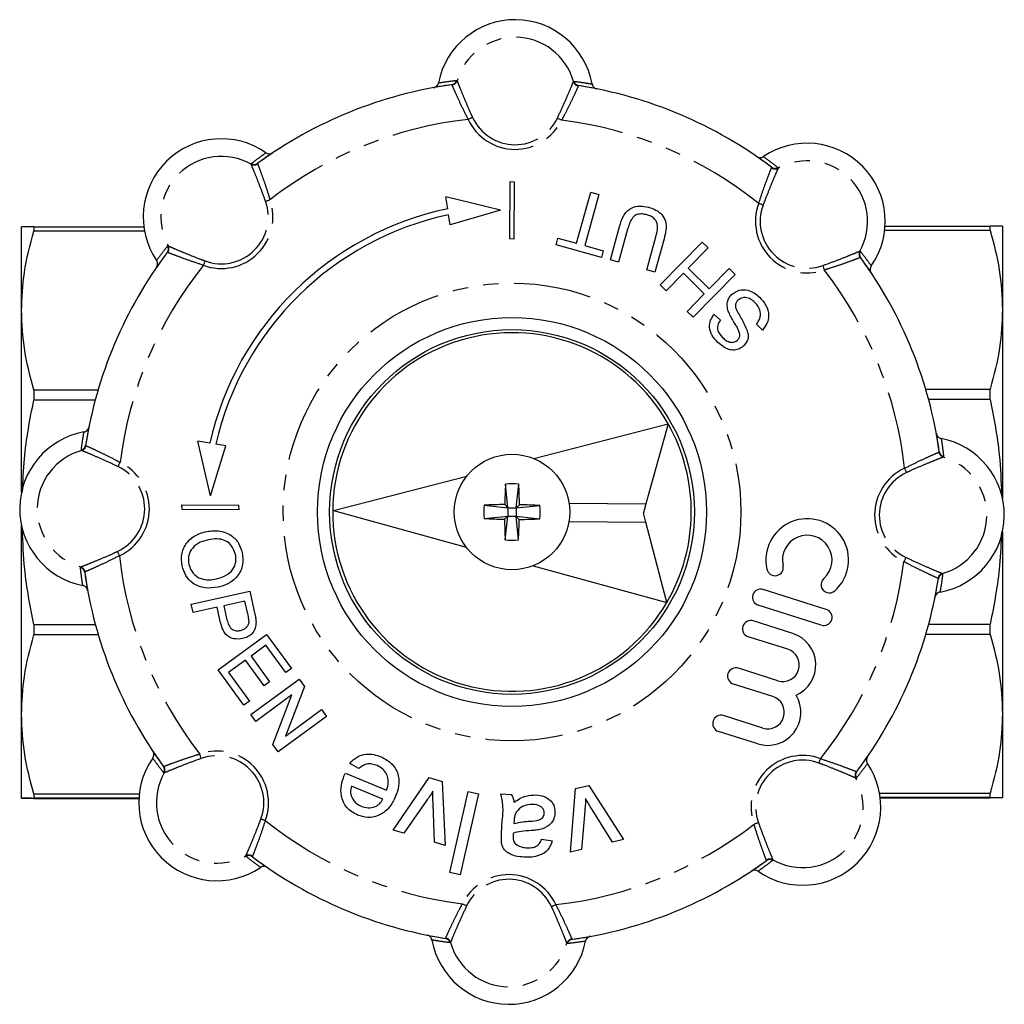
# Model space of a CAD drawing. Extents: x 160 to 241, y 20 to 281.
# Drawn here: x 160 to 241, y 20 to 101 of the extents above; entities that cross this region are included whole.
import ezdxf

# ---------------------------------------------------------------- set-up
doc = ezdxf.new("R2010")
doc.units = 0
doc.linetypes.add('PHANTOM', pattern=[12.7, 6.35, -1.27, 1.27, -1.27, 1.27, -1.27])
doc.layers.get('0').update_dxf_attribs({"linetype": 'CONTINUOUS'})

msp = doc.modelspace()

# ---------------------------------------------------------------- linework, layer by layer
at = {"color": 8, "linetype": 'PHANTOM'}
for p, q in [((195.357, 95.863), (195.323, 95.887)), ((195.73, 96.24), (195.766, 96.213)), ((205.343, 96.141), (205.38, 96.167)), ((205.782, 95.808), (205.747, 95.785)), ((178.827, 89.346), (178.834, 89.39)), ((179.373, 89.421), (179.365, 89.38)), ((221.64, 89.061), (221.632, 89.102)), ((222.17, 89.063), (222.176, 89.019)), ((171.96, 82.619), (172.004, 82.625)), ((171.962, 82.088), (171.921, 82.081)), ((228.898, 82.195), (228.942, 82.188)), ((228.972, 81.65), (228.931, 81.658)), ((164.882, 65.792), (164.856, 65.828)), ((165.215, 66.23), (165.238, 66.196)), ((235.415, 65.666), (235.438, 65.7)), ((235.791, 65.293), (235.765, 65.257)), ((164.783, 56.179), (164.81, 56.214)), ((165.16, 55.805), (165.136, 55.771)), ((235.359, 55.241), (235.336, 55.276)), ((235.692, 55.679), (235.719, 55.643)), ((171.602, 39.821), (171.643, 39.813)), ((171.677, 39.276), (171.633, 39.283)), ((228.612, 39.383), (228.653, 39.39)), ((228.615, 38.853), (228.57, 38.846)), ((178.404, 32.408), (178.398, 32.452)), ((178.935, 32.411), (178.942, 32.37)), ((221.202, 32.051), (221.21, 32.091)), ((221.747, 32.125), (221.74, 32.081)), ((194.793, 25.663), (194.827, 25.687)), ((195.231, 25.331), (195.195, 25.304)), ((204.844, 25.231), (204.808, 25.258)), ((205.218, 25.608), (205.252, 25.584))]:
    msp.add_line(p, q, dxfattribs=at)
at = {"color": 7, "linetype": 'CONTINUOUS'}
for p, q in [((200.107, 87.898), (200.072, 83.212)), ((200.492, 87.876), (200.107, 87.898)), ((200.457, 83.191), (200.492, 87.876)), ((205.597, 82.839), (206.761, 87.052)), ((207.432, 86.867), (206.269, 82.653)), ((206.761, 87.052), (207.432, 86.867)), ((194.999, 85.681), (194.852, 86.653)), ((199.331, 85.555), (194.852, 86.653)), ((195.201, 84.346), (195.074, 85.186)), ((199.331, 85.555), (195.201, 84.346)), ((230.976, 84.244), (239.627, 84.244)), ((239.627, 83.893), (239.627, 84.244)), ((159.937, 77.32), (159.937, 84.188)), ((160.948, 84.197), (160.948, 83.846)), ((160.948, 84.197), (170.001, 84.197)), ((170.056, 83.846), (160.948, 83.846)), ((208.377, 81.48), (209.133, 84.22)), ((209.796, 84.003), (209.048, 81.294)), ((239.627, 83.893), (230.945, 83.893)), ((240.637, 84.236), (240.637, 77.368)), ((200.457, 83.191), (200.072, 83.212)), ((203.919, 82.71), (204.071, 83.26)), ((207.644, 81.682), (203.919, 82.71)), ((204.071, 83.26), (205.597, 82.839)), ((206.269, 82.653), (207.796, 82.232)), ((211.369, 80.654), (212.117, 83.363)), ((212.797, 83.209), (212.041, 80.468)), ((212.473, 79.414), (215.932, 82.943)), ((215.932, 82.943), (216.429, 82.455)), ((207.796, 82.232), (207.644, 81.682)), ((216.429, 82.455), (214.788, 80.781)), ((209.048, 81.294), (208.377, 81.48)), ((212.041, 80.468), (211.369, 80.654)), ((214.389, 80.374), (212.97, 78.927)), ((216.108, 78.689), (214.389, 80.374)), ((214.788, 80.781), (216.507, 79.096)), ((218.646, 80.282), (215.187, 76.753)), ((216.507, 79.096), (218.148, 80.77)), ((218.148, 80.77), (218.646, 80.282)), ((212.97, 78.927), (212.473, 79.414)), ((214.689, 77.241), (216.108, 78.689)), ((159.937, 62.369), (159.937, 77.32)), ((215.187, 76.753), (214.689, 77.241)), ((216.931, 76.995), (217.429, 76.507)), ((240.637, 77.368), (240.637, 61.855)), ((220.886, 75.69), (220.389, 76.178)), ((160.948, 70.795), (160.948, 69.946)), ((160.948, 70.795), (166.242, 70.795)), ((234.318, 70.842), (239.627, 70.842)), ((239.627, 69.993), (239.627, 70.842)), ((166.003, 69.946), (160.948, 69.946)), ((239.627, 69.993), (234.559, 69.993)), ((202.09, 65.13), (213.125, 67.998)), ((213.125, 67.998), (211.305, 61.402)), ((175.424, 66.4), (174.455, 66.561)), ((175.485, 62.066), (174.455, 66.561)), ((175.485, 62.066), (176.756, 66.178)), ((176.756, 66.178), (175.918, 66.317)), ((185.606, 60.846), (196.573, 63.696)), ((199.94, 61.088), (199.757, 63.031)), ((200.64, 61.083), (200.852, 63.022)), ((173.131, 61.326), (177.816, 61.29)), ((173.147, 60.94), (173.131, 61.326)), ((177.832, 60.905), (173.147, 60.94)), ((177.832, 60.905), (177.816, 61.29)), ((185.606, 60.846), (196.529, 57.831)), ((198.001, 61.3), (199.94, 61.088)), ((199.94, 61.088), (199.686, 61.346)), ((199.94, 61.088), (199.935, 60.388)), ((199.94, 61.088), (200.64, 61.083)), ((200.64, 61.083), (200.635, 60.383)), ((200.64, 61.083), (200.898, 61.337)), ((200.64, 61.083), (202.582, 61.266)), ((204.983, 61.45), (211.305, 61.402)), ((211.305, 61.402), (211.098, 60.654)), ((197.992, 60.205), (199.935, 60.388)), ((199.935, 60.388), (199.677, 60.134)), ((199.722, 58.449), (199.935, 60.388)), ((199.935, 60.388), (200.635, 60.383)), ((200.817, 58.441), (200.635, 60.383)), ((200.635, 60.383), (200.888, 60.125)), ((200.635, 60.383), (202.574, 60.171)), ((204.972, 59.95), (211.293, 59.903)), ((211.293, 59.903), (211.098, 60.654)), ((159.937, 44.086), (159.937, 59.617)), ((213.014, 53.28), (211.293, 59.903)), ((240.637, 59.102), (240.637, 44.134)), ((202.023, 56.314), (213.014, 53.28)), ((226.144, 52.724), (220.956, 54.363)), ((173.901, 53.153), (178.727, 54.211)), ((178.727, 54.211), (179.116, 52.438)), ((174.05, 52.472), (173.901, 53.153)), ((176.03, 52.906), (174.05, 52.472)), ((176.29, 51.724), (176.03, 52.906)), ((178.32, 53.408), (176.587, 53.028)), ((176.587, 53.028), (176.842, 51.864)), ((178.573, 52.256), (178.32, 53.408)), ((225.734, 51.427), (220.547, 53.066)), ((160.948, 51.473), (166.017, 51.473)), ((160.948, 51.473), (160.948, 50.623)), ((223.379, 50.745), (220.137, 51.769)), ((234.57, 51.52), (239.627, 51.52)), ((239.627, 50.671), (239.627, 51.52)), ((166.258, 50.623), (160.948, 50.623)), ((176.106, 47.754), (180.095, 50.67)), ((180.095, 50.67), (182.151, 47.857)), ((222.97, 49.448), (219.727, 50.472)), ((239.627, 50.671), (234.331, 50.671)), ((180.046, 49.771), (178.818, 48.873)), ((181.69, 47.521), (180.046, 49.771)), ((178.818, 48.873), (180.351, 46.777)), ((178.358, 48.537), (176.977, 47.528)), ((179.891, 46.44), (178.358, 48.537)), ((182.151, 47.857), (181.69, 47.521)), ((222.15, 46.854), (218.908, 47.878)), ((178.237, 44.839), (176.106, 47.754)), ((176.977, 47.528), (178.697, 45.175)), ((178.797, 44.072), (182.786, 46.988)), ((182.786, 46.988), (183.221, 46.393)), ((180.351, 46.777), (179.891, 46.44)), ((183.221, 46.393), (181.642, 42.306)), ((221.74, 45.557), (218.498, 46.582)), ((182.185, 45.685), (179.209, 43.509)), ((180.606, 41.598), (182.185, 45.685)), ((178.697, 45.175), (178.237, 44.839)), ((159.937, 37.188), (159.937, 44.086)), ((179.209, 43.509), (178.797, 44.072)), ((185.029, 43.919), (181.04, 41.003)), ((181.642, 42.306), (184.618, 44.482)), ((184.618, 44.482), (185.029, 43.919)), ((220.921, 42.964), (217.679, 43.988)), ((240.637, 44.134), (240.637, 37.236)), ((220.511, 41.667), (217.269, 42.691)), ((181.04, 41.003), (180.606, 41.598)), ((187.699, 39.644), (186.94, 40.054)), ((186.583, 39.254), (189.976, 37.846)), ((190.511, 34.564), (193.477, 38.892)), ((193.477, 38.892), (194.541, 38.578)), ((189.674, 37.119), (187.086, 38.192)), ((194.541, 38.578), (194.793, 33.301)), ((205.517, 37.981), (206.595, 38.241)), ((206.595, 38.241), (209.452, 33.797)), ((160.948, 37.549), (169.627, 37.549)), ((160.948, 37.549), (160.948, 37.197)), ((195.177, 31.085), (196.682, 37.746)), ((197.536, 37.553), (196.031, 30.892)), ((196.682, 37.746), (197.536, 37.553)), ((199.358, 37.544), (200.232, 37.492)), ((205.111, 32.749), (205.517, 37.981)), ((230.524, 37.597), (239.627, 37.597)), ((239.627, 37.244), (239.627, 37.597)), ((169.596, 37.197), (160.948, 37.197)), ((160.948, 37.18), (169.595, 37.18)), ((193.22, 36.94), (191.399, 34.302)), ((193.905, 33.563), (193.797, 36.711)), ((239.627, 37.244), (230.577, 37.244)), ((230.579, 37.227), (239.627, 37.227)), ((206.27, 36.161), (206.012, 32.967)), ((208.552, 33.579), (206.884, 36.252)), ((199.426, 34.299), (199.49, 35.366)), ((200.459, 35.365), (200.44, 35.111)), ((191.399, 34.302), (190.511, 34.564)), ((194.793, 33.301), (193.905, 33.563)), ((202.731, 33.834), (203.6, 33.694)), ((209.452, 33.797), (208.552, 33.579)), ((206.012, 32.967), (205.111, 32.749)), ((196.031, 30.892), (195.177, 31.085))]:
    msp.add_line(p, q, dxfattribs=at)
at = {"color": 8, "linetype": 'PHANTOM', "flags": 128}
for points in [[(197.04, 93.197), (197.006, 93.181), (196.968, 93.164), (196.927, 93.145), (196.883, 93.125), (196.837, 93.104), (196.788, 93.081), (196.739, 93.059), (196.689, 93.036)], [(204.024, 93.144), (204.058, 93.128), (204.096, 93.11), (204.136, 93.091), (204.18, 93.07), (204.226, 93.048), (204.274, 93.025), (204.323, 93.002), (204.372, 92.978)], [(180.014, 86.295), (180.049, 86.307), (180.088, 86.321), (180.131, 86.336), (180.176, 86.352), (180.224, 86.369), (180.274, 86.387), (180.325, 86.405), (180.377, 86.423)], [(220.944, 85.986), (220.909, 85.999), (220.87, 86.013), (220.828, 86.029), (220.783, 86.046), (220.735, 86.063), (220.685, 86.082), (220.634, 86.1), (220.583, 86.12)], [(175.037, 81.393), (175.024, 81.358), (175.01, 81.319), (174.994, 81.276), (174.977, 81.231), (174.96, 81.183), (174.941, 81.134), (174.922, 81.083), (174.903, 81.031)], [(225.846, 81.009), (225.859, 80.974), (225.872, 80.935), (225.887, 80.892), (225.904, 80.847), (225.921, 80.799), (225.938, 80.749), (225.956, 80.697), (225.975, 80.646)], [(167.879, 64.473), (167.895, 64.507), (167.913, 64.544), (167.932, 64.585), (167.953, 64.628), (167.975, 64.674), (167.998, 64.722), (168.021, 64.771), (168.045, 64.821)], [(232.748, 63.983), (232.733, 64.017), (232.716, 64.055), (232.697, 64.096), (232.676, 64.14), (232.655, 64.186), (232.633, 64.234), (232.61, 64.284), (232.587, 64.334)], [(167.826, 57.488), (167.842, 57.454), (167.859, 57.416), (167.878, 57.375), (167.898, 57.331), (167.919, 57.285), (167.941, 57.237), (167.964, 57.187), (167.987, 57.138)], [(232.696, 56.998), (232.68, 56.965), (232.662, 56.927), (232.642, 56.886), (232.621, 56.843), (232.599, 56.797), (232.577, 56.749), (232.553, 56.7), (232.529, 56.65)], [(174.728, 40.462), (174.716, 40.497), (174.702, 40.536), (174.687, 40.579), (174.671, 40.625), (174.654, 40.673), (174.636, 40.723), (174.618, 40.774), (174.6, 40.826)], [(225.537, 40.078), (225.55, 40.113), (225.565, 40.152), (225.58, 40.195), (225.597, 40.24), (225.615, 40.288), (225.633, 40.338), (225.652, 40.389), (225.671, 40.44)], [(179.63, 35.486), (179.665, 35.473), (179.704, 35.458), (179.746, 35.443), (179.792, 35.426), (179.84, 35.408), (179.889, 35.39), (179.94, 35.371), (179.992, 35.352)], [(220.561, 35.177), (220.526, 35.164), (220.487, 35.15), (220.444, 35.135), (220.398, 35.119), (220.35, 35.102), (220.3, 35.085), (220.249, 35.067), (220.197, 35.048)], [(196.55, 28.327), (196.516, 28.343), (196.479, 28.361), (196.438, 28.381), (196.394, 28.401), (196.348, 28.423), (196.301, 28.446), (196.252, 28.47), (196.202, 28.493)], [(203.535, 28.274), (203.569, 28.29), (203.606, 28.307), (203.648, 28.326), (203.692, 28.346), (203.738, 28.368), (203.786, 28.39), (203.835, 28.412), (203.885, 28.435)]]:
    msp.add_lwpolyline(points, dxfattribs=at)
at = {"color": 8, "linetype": 'PHANTOM'}
msp.add_circle((200.287, 60.736), 18.828, dxfattribs=at)
at = {"color": 7, "linetype": 'CONTINUOUS'}
for radius in [16, 15, 4.75]:
    msp.add_circle((200.287, 60.736), radius, dxfattribs=at)
for centre, radius, start, end in [((200.544, 94.807), 6.428, 10.20381, 168.93134), ((200.287, 60.736), 35.5, 98.03897, 126.09618), ((200.287, 60.736), 35.5, 53.03897, 81.09618), ((176.377, 85.01), 6.428, 55.20381, 213.93134), ((224.561, 84.646), 6.428, 325.20381, 123.93134), ((200.287, 60.736), 25.5, 101.96874, 167.16641), ((200.287, 60.736), 25, 102.03635, 167.0988), ((200.287, 60.736), 35.5, 143.03897, 171.09618), ((200.287, 60.736), 35.5, 8.03897, 36.09618), ((200.287, 60.736), 14.75, 29.4965, 329.63865), ((166.216, 60.993), 6.428, 100.20381, 258.93134), ((200.287, 60.736), 14.75, 329.63865, 29.4965), ((234.359, 60.478), 6.428, 280.20381, 78.93134), ((240.161, 60.485), 40.485, 176.39451, 178.78082), ((200.256, 56.621), 6.429, 84.68118, 94.45396), ((160.414, 61.086), 40.485, 0.35433, 2.74064), ((204.401, 60.705), 6.429, 174.68118, 184.45396), ((199.936, 20.862), 40.485, 90.35433, 92.74064), ((200.036, 20.861), 40.485, 86.39451, 88.78082), ((196.173, 60.767), 6.429, 354.68118, 4.45396), ((200.538, 100.61), 40.485, 266.39451, 268.78082), ((240.161, 60.385), 40.485, 180.35433, 182.74064), ((160.413, 60.987), 40.485, 356.39451, 358.78082), ((200.638, 100.609), 40.485, 270.35433, 272.74064), ((224.575, 56.786), 3.4, 311.94509, 192.99006), ((200.318, 64.85), 6.429, 264.68118, 274.45396), ((224.575, 56.786), 2.04, 311.94509, 192.99006), ((221.924, 56.174), 0.68, 192.99006, 12.99006), ((200.287, 60.736), 35.5, 188.03897, 216.09618), ((226.393, 54.762), 0.68, 131.94509, 311.94509), ((200.287, 60.736), 35.5, 323.03897, 351.09618), ((220.752, 53.714), 0.68, 72.46757, 252.46757), ((225.939, 52.076), 0.68, 252.46757, 72.46757), ((219.932, 51.121), 0.68, 72.46757, 252.46757), ((222.56, 48.151), 2.72, 293.8772, 72.46757), ((222.56, 48.151), 1.36, 252.46757, 72.46757), ((218.703, 47.23), 0.68, 72.46757, 252.46757), ((221.331, 44.26), 2.72, 252.46757, 31.05795), ((221.331, 44.26), 1.36, 252.46757, 72.46757), ((217.474, 43.339), 0.68, 72.46757, 252.46757), ((176.013, 36.825), 6.428, 145.20381, 303.93134), ((224.197, 36.462), 6.428, 235.20381, 33.93134), ((200.287, 60.736), 35.5, 233.03897, 261.09618), ((200.287, 60.736), 35.5, 278.03897, 306.09618), ((200.03, 26.664), 6.428, 190.20381, 348.93134)]:
    msp.add_arc(centre, radius, start, end, dxfattribs=at)
at = {"color": 8, "linetype": 'PHANTOM'}
for centre, radius, start, end in [((200.544, 94.807), 4.981, 15.5305, 163.60465), ((195.253, 96.379), 0.498, 278.1021, 343.70348), ((195.285, 96.361), 0.503, 278.17924, 342.9124), ((205.826, 96.281), 0.503, 196.22171, 260.95724), ((205.859, 96.299), 0.498, 195.43166, 261.03317), ((200.544, 94.807), 3.857, 204.67462, 334.46053), ((200.287, 60.736), 32.5, 96.35631, 127.77884), ((200.544, 94.807), 4.243, 204.67462, 334.46053), ((200.287, 60.736), 32.5, 51.35631, 82.77884), ((176.377, 85.01), 4.981, 60.5305, 208.60465), ((179.069, 89.787), 0.503, 241.22235, 305.95646), ((179.08, 89.823), 0.498, 240.43103, 306.03365), ((221.931, 89.5), 0.498, 233.10188, 298.70373), ((224.561, 84.646), 4.981, 330.5305, 118.60465), ((221.941, 89.463), 0.503, 233.1786, 297.91288), ((176.377, 85.01), 4.243, 249.67462, 19.46053), ((176.377, 85.01), 3.857, 249.67462, 19.46053), ((224.561, 84.646), 4.243, 159.67462, 289.46053), ((224.561, 84.646), 3.857, 159.67462, 289.46053), ((171.523, 82.38), 0.498, 323.10188, 28.70373), ((171.56, 82.39), 0.503, 323.1786, 27.91288), ((229.338, 81.953), 0.503, 151.22235, 215.95646), ((229.375, 81.943), 0.498, 150.43103, 216.03365), ((200.287, 60.736), 32.5, 141.35631, 172.77884), ((200.287, 60.736), 32.5, 6.35631, 37.77884), ((166.216, 60.993), 4.981, 105.5305, 253.60465), ((164.723, 66.308), 0.498, 285.43166, 351.03317), ((164.742, 66.275), 0.503, 286.22171, 350.95724), ((235.912, 65.737), 0.503, 188.17924, 252.9124), ((235.931, 65.77), 0.498, 188.1021, 253.70348), ((166.216, 60.993), 4.243, 294.67462, 64.46053), ((234.359, 60.478), 4.981, 285.5305, 73.60465), ((166.216, 60.993), 3.857, 294.67462, 64.46053), ((234.359, 60.478), 4.243, 114.67462, 244.46053), ((234.359, 60.478), 3.857, 114.67462, 244.46053), ((200.287, 60.736), 32.5, 186.35631, 217.77884), ((164.643, 55.701), 0.498, 8.1021, 73.70348), ((164.662, 55.734), 0.503, 8.17924, 72.9124), ((200.287, 60.736), 32.5, 321.35631, 352.77884), ((235.833, 55.197), 0.503, 106.22171, 170.95724), ((235.851, 55.164), 0.498, 105.43166, 171.03317), ((176.013, 36.825), 4.243, 339.67462, 109.46053), ((176.013, 36.825), 3.857, 339.67462, 109.46053), ((224.197, 36.462), 4.243, 69.67462, 199.46053), ((171.2, 39.528), 0.498, 330.43103, 36.03365), ((171.236, 39.518), 0.503, 331.22235, 35.95646), ((224.197, 36.462), 3.857, 69.67462, 199.46053), ((176.013, 36.825), 4.981, 150.5305, 298.60465), ((229.015, 39.082), 0.503, 143.1786, 207.91288), ((229.051, 39.092), 0.498, 143.10188, 208.70373), ((224.197, 36.462), 4.981, 240.5305, 28.60465), ((200.287, 60.736), 32.5, 231.35631, 262.77884), ((200.287, 60.736), 32.5, 276.35631, 307.77884), ((178.633, 32.008), 0.503, 53.1786, 117.91288), ((178.643, 31.972), 0.498, 53.10188, 118.70373), ((221.494, 31.648), 0.498, 60.43103, 126.03365), ((221.505, 31.685), 0.503, 61.22235, 125.95646), ((200.03, 26.664), 4.243, 24.67462, 154.46053), ((200.03, 26.664), 3.857, 24.67462, 154.46053), ((194.715, 25.172), 0.498, 15.43166, 81.03317), ((194.748, 25.19), 0.503, 16.22171, 80.95724), ((200.03, 26.664), 4.981, 195.5305, 343.60465), ((205.289, 25.111), 0.503, 98.17924, 162.9124), ((205.322, 25.092), 0.498, 98.1021, 163.70348)]:
    msp.add_arc(centre, radius, start, end, dxfattribs=at)
at = {"color": 7, "linetype": 'CONTINUOUS'}
for points, knots in [([(193.834, 95.644), (193.889, 95.66), (193.999, 95.692), (194.13, 95.804), (194.208, 95.928), (194.229, 96.012), (194.236, 96.041)], [0, 0, 0, 0, 0.283239, 0.566497, 0.849185, 1, 1, 1, 1]), ([(195.323, 95.887), (194.981, 95.836), (194.48, 95.761), (193.99, 95.672), (193.834, 95.644)], [0, 0, 0, 0, 0.682179, 1, 1, 1, 1]), ([(207.266, 95.543), (206.846, 95.623), (206.356, 95.717), (205.854, 95.796), (205.782, 95.808)], [0, 0, 0, 0, 0.857144, 1, 1, 1, 1]), ([(206.87, 95.946), (206.886, 95.891), (206.917, 95.782), (207.028, 95.651), (207.152, 95.572), (207.236, 95.551), (207.266, 95.543)], [0, 0, 0, 0, 0.281149, 0.562265, 0.844256, 1, 1, 1, 1]), ([(180.61, 90.283), (180.256, 90.043), (179.843, 89.762), (179.431, 89.463), (179.373, 89.421)], [0, 0, 0, 0, 0.857144, 1, 1, 1, 1]), ([(180.045, 90.288), (180.094, 90.26), (180.193, 90.205), (180.365, 90.191), (180.508, 90.223), (180.583, 90.267), (180.61, 90.283)], [0, 0, 0, 0, 0.28115, 0.562263, 0.844253, 1, 1, 1, 1]), ([(220.408, 89.983), (220.458, 89.955), (220.558, 89.9), (220.731, 89.886), (220.873, 89.919), (220.947, 89.964), (220.973, 89.979)], [0, 0, 0, 0, 0.283238, 0.566498, 0.849186, 1, 1, 1, 1]), ([(221.632, 89.102), (221.355, 89.307), (220.948, 89.609), (220.539, 89.892), (220.408, 89.983)], [0, 0, 0, 0, 0.682179, 1, 1, 1, 1]), ([(209.133, 84.22), (209.221, 84.518), (209.395, 85.109), (210.009, 85.779), (210.815, 85.958), (211.291, 85.854), (211.529, 85.801)], [0, 0, 0, 0, 0.2816271, 0.5591582, 0.7789826, 1, 1, 1, 1]), ([(211.413, 85.176), (211.271, 85.209), (210.989, 85.273), (210.539, 85.238), (210.161, 84.938), (209.947, 84.494), (209.846, 84.167), (209.796, 84.003)], [0, 0, 0, 0, 0.187214, 0.373546, 0.558683, 0.779072, 1, 1, 1, 1]), ([(212.117, 83.363), (212.17, 83.565), (212.277, 83.967), (212.257, 84.58), (211.881, 85.01), (211.569, 85.121), (211.413, 85.176)], [0, 0, 0, 0, 0.281788, 0.560122, 0.779386, 1, 1, 1, 1]), ([(211.529, 85.801), (211.727, 85.737), (212.124, 85.609), (212.639, 85.235), (212.974, 84.638), (212.97, 83.921), (212.855, 83.447), (212.797, 83.209)], [0, 0, 0, 0, 0.18718, 0.373718, 0.55958, 0.779243, 1, 1, 1, 1]), ([(240.637, 84.236), (240.595, 84.237), (240.506, 84.24), (239.929, 84.242), (239.627, 84.244)], [0, 0, 0, 0, 0.474635, 1, 1, 1, 1]), ([(160.948, 84.197), (160.659, 84.195), (160.079, 84.192), (159.985, 84.19), (159.937, 84.188)], [0, 0, 0, 0, 0.497393, 1, 1, 1, 1]), ([(159.937, 77.32), (159.98, 78.361), (160.069, 80.555), (160.645, 82.712), (160.948, 83.846)], [0, 0, 0, 0, 0.474635, 1, 1, 1, 1]), ([(239.627, 83.893), (239.915, 82.82), (240.495, 80.664), (240.59, 78.47), (240.637, 77.368)], [0, 0, 0, 0, 0.497393, 1, 1, 1, 1]), ([(171.921, 82.081), (171.716, 81.803), (171.414, 81.397), (171.13, 80.987), (171.04, 80.857)], [0, 0, 0, 0, 0.682179, 1, 1, 1, 1]), ([(171.04, 80.857), (171.068, 80.907), (171.123, 81.006), (171.136, 81.179), (171.104, 81.321), (171.059, 81.396), (171.044, 81.422)], [0, 0, 0, 0, 0.283238, 0.566498, 0.849186, 1, 1, 1, 1]), ([(229.835, 80.413), (229.594, 80.767), (229.314, 81.18), (229.015, 81.591), (228.972, 81.65)], [0, 0, 0, 0, 0.857144, 1, 1, 1, 1]), ([(229.839, 80.978), (229.812, 80.928), (229.757, 80.83), (229.743, 80.658), (229.774, 80.515), (229.819, 80.44), (229.835, 80.413)], [0, 0, 0, 0, 0.28115, 0.562263, 0.844253, 1, 1, 1, 1]), ([(218.118, 77.162), (218.071, 77.301), (217.977, 77.578), (217.987, 77.993), (218.118, 78.352), (218.267, 78.527), (218.342, 78.615)], [0, 0, 0, 0, 0.280372, 0.559909, 0.779859, 1, 1, 1, 1]), ([(218.342, 78.615), (218.54, 78.76), (218.935, 79.05), (219.644, 79.024), (220.219, 78.78), (220.506, 78.53), (220.65, 78.406)], [0, 0, 0, 0, 0.278858, 0.557911, 0.778799, 1, 1, 1, 1]), ([(218.864, 78.151), (218.81, 78.085), (218.702, 77.952), (218.649, 77.64), (218.726, 77.433), (218.773, 77.306)], [0, 0, 0, 0, 0.2800869, 0.5599694, 1, 1, 1, 1]), ([(220.273, 77.977), (220.16, 78.074), (219.936, 78.268), (219.536, 78.406), (219.143, 78.365), (218.957, 78.222), (218.864, 78.151)], [0, 0, 0, 0, 0.280917, 0.560813, 0.780501, 1, 1, 1, 1]), ([(220.389, 76.178), (220.501, 76.332), (220.723, 76.639), (220.749, 77.189), (220.568, 77.644), (220.371, 77.866), (220.273, 77.977)], [0, 0, 0, 0, 0.280632, 0.558674, 0.779198, 1, 1, 1, 1]), ([(220.65, 78.406), (220.846, 78.193), (221.235, 77.771), (221.462, 76.969), (221.304, 76.226), (221.025, 75.869), (220.886, 75.69)], [0, 0, 0, 0, 0.280813, 0.559563, 0.77962, 1, 1, 1, 1]), ([(160.948, 70.795), (160.659, 71.867), (160.079, 74.024), (159.985, 76.218), (159.937, 77.32)], [0, 0, 0, 0, 0.497393, 1, 1, 1, 1]), ([(217.22, 74.672), (217.055, 74.854), (216.728, 75.218), (216.494, 75.883), (216.585, 76.528), (216.816, 76.839), (216.931, 76.995)], [0, 0, 0, 0, 0.280797, 0.560151, 0.779877, 1, 1, 1, 1]), ([(219.041, 75.328), (218.983, 75.511), (218.866, 75.879), (218.476, 76.45), (218.254, 76.892), (218.118, 77.162)], [0, 0, 0, 0, 0.278733, 0.559363, 1, 1, 1, 1]), ([(218.773, 77.306), (218.943, 77.015), (219.246, 76.494), (219.505, 75.95), (219.618, 75.71)], [0, 0, 0, 0, 0.560229, 1, 1, 1, 1]), ([(240.637, 77.368), (240.595, 76.326), (240.506, 74.133), (239.929, 71.976), (239.627, 70.842)], [0, 0, 0, 0, 0.4746351, 1, 1, 1, 1]), ([(217.429, 76.507), (217.344, 76.383), (217.176, 76.136), (217.178, 75.568), (217.439, 75.277), (217.599, 75.098)], [0, 0, 0, 0, 0.281097, 0.560288, 1, 1, 1, 1]), ([(219.618, 75.71), (219.654, 75.588), (219.724, 75.343), (219.708, 74.872), (219.511, 74.602), (219.392, 74.437)], [0, 0, 0, 0, 0.2814455, 0.5622732, 1, 1, 1, 1]), ([(219.392, 74.437), (219.273, 74.34), (219.036, 74.146), (218.581, 74.033), (217.91, 74.113), (217.504, 74.442), (217.22, 74.672)], [0, 0, 0, 0, 0.187029, 0.374124, 0.56114, 1, 1, 1, 1]), ([(217.599, 75.098), (217.698, 75.008), (217.897, 74.827), (218.248, 74.676), (218.609, 74.696), (218.778, 74.827), (218.862, 74.892)], [0, 0, 0, 0, 0.28129, 0.56082, 0.78068, 1, 1, 1, 1]), ([(218.862, 74.892), (218.921, 74.964), (219.025, 75.092), (219.036, 75.256), (219.041, 75.328)], [0, 0, 0, 0, 0.5596164, 1, 1, 1, 1]), ([(160.026, 62.368), (160.058, 63.287), (160.147, 65.836), (160.635, 68.343), (160.948, 69.946)], [0, 0, 0, 0, 0.3604676, 1, 1, 1, 1]), ([(239.627, 69.993), (239.922, 68.476), (240.426, 65.888), (240.519, 63.256), (240.557, 62.167)], [0, 0, 0, 0, 0.586391, 1, 1, 1, 1]), ([(165.077, 67.319), (165.132, 67.334), (165.24, 67.365), (165.372, 67.477), (165.45, 67.6), (165.472, 67.685), (165.48, 67.715)], [0, 0, 0, 0, 0.281149, 0.562265, 0.844256, 1, 1, 1, 1]), ([(165.48, 67.715), (165.4, 67.294), (165.306, 66.804), (165.226, 66.302), (165.215, 66.23)], [0, 0, 0, 0, 0.857144, 1, 1, 1, 1]), ([(235.196, 67.189), (235.212, 67.134), (235.243, 67.024), (235.356, 66.892), (235.479, 66.815), (235.563, 66.794), (235.593, 66.787)], [0, 0, 0, 0, 0.283239, 0.566497, 0.849185, 1, 1, 1, 1]), ([(235.438, 65.7), (235.388, 66.042), (235.313, 66.543), (235.224, 67.033), (235.196, 67.189)], [0, 0, 0, 0, 0.682179, 1, 1, 1, 1]), ([(160.948, 51.473), (160.652, 52.99), (160.148, 55.58), (160.055, 58.214), (160.017, 59.305)], [0, 0, 0, 0, 0.585972, 1, 1, 1, 1]), ([(175.056, 59.113), (175.424, 59.169), (176.157, 59.28), (177.158, 58.908), (177.842, 58.214), (178.013, 57.657), (178.098, 57.377)], [0, 0, 0, 0, 0.28057, 0.559574, 0.779561, 1, 1, 1, 1]), ([(173.147, 56.295), (173.111, 56.652), (173.038, 57.367), (173.528, 58.283), (174.254, 58.862), (174.789, 59.029), (175.056, 59.113)], [0, 0, 0, 0, 0.2796, 0.558765, 0.77931, 1, 1, 1, 1]), ([(175.198, 58.431), (174.943, 58.358), (174.435, 58.212), (173.891, 57.685), (173.628, 57.04), (173.678, 56.627), (173.703, 56.42)], [0, 0, 0, 0, 0.280657, 0.559885, 0.779849, 1, 1, 1, 1]), ([(177.542, 57.251), (177.446, 57.515), (177.253, 58.041), (176.562, 58.493), (175.842, 58.547), (175.413, 58.469), (175.198, 58.431)], [0, 0, 0, 0, 0.279197, 0.557793, 0.778554, 1, 1, 1, 1]), ([(240.548, 59.105), (240.517, 58.184), (240.428, 55.632), (239.939, 53.123), (239.627, 51.52)], [0, 0, 0, 0, 0.361001, 1, 1, 1, 1]), ([(175.972, 55.228), (176.232, 55.302), (176.75, 55.451), (177.336, 55.958), (177.613, 56.617), (177.566, 57.04), (177.542, 57.251)], [0, 0, 0, 0, 0.280797, 0.560068, 0.779984, 1, 1, 1, 1]), ([(178.098, 57.377), (178.134, 57.013), (178.206, 56.285), (177.696, 55.354), (176.939, 54.786), (176.391, 54.626), (176.117, 54.546)], [0, 0, 0, 0, 0.279564, 0.558584, 0.779087, 1, 1, 1, 1]), ([(176.117, 54.546), (175.756, 54.499), (175.037, 54.405), (174.056, 54.78), (173.41, 55.481), (173.235, 56.023), (173.147, 56.295)], [0, 0, 0, 0, 0.280353, 0.559502, 0.779635, 1, 1, 1, 1]), ([(173.703, 56.42), (173.795, 56.163), (173.979, 55.648), (174.651, 55.221), (175.344, 55.121), (175.763, 55.192), (175.972, 55.228)], [0, 0, 0, 0, 0.2791, 0.558192, 0.778807, 1, 1, 1, 1]), ([(165.136, 55.771), (165.187, 55.429), (165.261, 54.929), (165.35, 54.438), (165.379, 54.283)], [0, 0, 0, 0, 0.682179, 1, 1, 1, 1]), ([(235.094, 53.757), (235.175, 54.177), (235.269, 54.667), (235.348, 55.169), (235.359, 55.241)], [0, 0, 0, 0, 0.857144, 1, 1, 1, 1]), ([(165.379, 54.283), (165.363, 54.337), (165.331, 54.447), (165.219, 54.579), (165.095, 54.656), (165.011, 54.677), (164.982, 54.685)], [0, 0, 0, 0, 0.283239, 0.566497, 0.849185, 1, 1, 1, 1]), ([(235.497, 54.152), (235.443, 54.137), (235.334, 54.106), (235.202, 53.995), (235.124, 53.871), (235.102, 53.787), (235.094, 53.757)], [0, 0, 0, 0, 0.281149, 0.562265, 0.844256, 1, 1, 1, 1]), ([(176.842, 51.864), (176.88, 51.717), (176.955, 51.425), (177.216, 51.067), (177.604, 50.942), (177.84, 50.977), (177.958, 50.994)], [0, 0, 0, 0, 0.281401, 0.559753, 0.779355, 1, 1, 1, 1]), ([(178.652, 51.69), (178.645, 51.797), (178.632, 51.987), (178.591, 52.174), (178.573, 52.256)], [0, 0, 0, 0, 0.559585, 1, 1, 1, 1]), ([(179.116, 52.438), (179.145, 52.304), (179.197, 52.064), (179.218, 51.82), (179.228, 51.712)], [0, 0, 0, 0, 0.560101, 1, 1, 1, 1]), ([(178.127, 50.318), (177.88, 50.291), (177.387, 50.238), (176.739, 50.592), (176.435, 51.162), (176.338, 51.536), (176.29, 51.724)], [0, 0, 0, 0, 0.2798118, 0.5578361, 0.7785607, 1, 1, 1, 1]), ([(177.958, 50.994), (178.054, 51.022), (178.244, 51.076), (178.463, 51.249), (178.612, 51.46), (178.639, 51.614), (178.652, 51.69)], [0, 0, 0, 0, 0.280261, 0.560077, 0.78015, 1, 1, 1, 1]), ([(179.228, 51.712), (179.223, 51.528), (179.215, 51.16), (178.922, 50.72), (178.54, 50.44), (178.265, 50.359), (178.127, 50.318)], [0, 0, 0, 0, 0.280013, 0.558911, 0.779396, 1, 1, 1, 1]), ([(159.937, 44.086), (159.98, 45.129), (160.069, 47.327), (160.645, 49.488), (160.948, 50.623)], [0, 0, 0, 0, 0.474635, 1, 1, 1, 1]), ([(239.627, 50.671), (239.915, 49.596), (240.495, 47.436), (240.59, 45.238), (240.637, 44.134)], [0, 0, 0, 0, 0.497393, 1, 1, 1, 1]), ([(160.948, 37.549), (160.659, 38.624), (160.079, 40.784), (159.985, 42.982), (159.937, 44.086)], [0, 0, 0, 0, 0.497393, 1, 1, 1, 1]), ([(240.637, 44.134), (240.595, 43.091), (240.506, 40.893), (239.929, 38.732), (239.627, 37.597)], [0, 0, 0, 0, 0.4746351, 1, 1, 1, 1]), ([(170.735, 40.493), (170.763, 40.543), (170.818, 40.641), (170.832, 40.813), (170.8, 40.956), (170.756, 41.031), (170.74, 41.058)], [0, 0, 0, 0, 0.28115, 0.562263, 0.844253, 1, 1, 1, 1]), ([(170.74, 41.058), (170.98, 40.704), (171.261, 40.291), (171.559, 39.88), (171.602, 39.821)], [0, 0, 0, 0, 0.857144, 1, 1, 1, 1]), ([(186.94, 40.054), (187.127, 40.246), (187.499, 40.632), (188.237, 40.851), (188.926, 40.81), (189.32, 40.667), (189.517, 40.596)], [0, 0, 0, 0, 0.279689, 0.558986, 0.779302, 1, 1, 1, 1]), ([(189.517, 40.596), (189.845, 40.424), (190.5, 40.08), (190.994, 39.121), (191.006, 38.164), (190.813, 37.62), (190.717, 37.348)], [0, 0, 0, 0, 0.2799521, 0.5586612, 0.7789946, 1, 1, 1, 1]), ([(228.653, 39.39), (228.859, 39.668), (229.16, 40.075), (229.444, 40.484), (229.534, 40.614)], [0, 0, 0, 0, 0.682179, 1, 1, 1, 1]), ([(229.534, 40.614), (229.507, 40.565), (229.452, 40.465), (229.438, 40.292), (229.471, 40.15), (229.515, 40.075), (229.531, 40.05)], [0, 0, 0, 0, 0.283238, 0.566498, 0.849186, 1, 1, 1, 1]), ([(189.202, 39.873), (189.06, 39.923), (188.775, 40.023), (188.215, 40.021), (187.894, 39.787), (187.699, 39.644)], [0, 0, 0, 0, 0.281282, 0.561906, 1, 1, 1, 1]), ([(189.976, 37.846), (190.037, 38.066), (190.16, 38.503), (190.03, 39.143), (189.679, 39.627), (189.361, 39.791), (189.202, 39.873)], [0, 0, 0, 0, 0.280633, 0.559687, 0.77966, 1, 1, 1, 1]), ([(187.58, 35.807), (187.262, 35.984), (186.625, 36.339), (186.193, 37.31), (186.208, 38.247), (186.398, 38.781), (186.493, 39.048)], [0, 0, 0, 0, 0.279366, 0.558398, 0.778885, 1, 1, 1, 1]), ([(186.493, 39.048), (186.51, 39.087), (186.54, 39.155), (186.57, 39.224), (186.583, 39.254)], [0, 0, 0, 0, 0.559996, 1, 1, 1, 1]), ([(187.086, 38.192), (187.043, 38.03), (186.967, 37.74), (187.041, 37.45), (187.074, 37.323)], [0, 0, 0, 0, 0.560673, 1, 1, 1, 1]), ([(187.074, 37.323), (187.182, 37.13), (187.375, 36.782), (187.73, 36.61), (187.886, 36.533)], [0, 0, 0, 0, 0.558511, 1, 1, 1, 1]), ([(190.717, 37.348), (190.555, 37.014), (190.232, 36.349), (189.373, 35.719), (188.413, 35.541), (187.858, 35.718), (187.58, 35.807)], [0, 0, 0, 0, 0.280748, 0.559775, 0.779666, 1, 1, 1, 1]), ([(193.782, 37.764), (193.681, 37.608), (193.5, 37.328), (193.305, 37.059), (193.22, 36.94)], [0, 0, 0, 0, 0.559985, 1, 1, 1, 1]), ([(193.797, 36.711), (193.789, 36.908), (193.776, 37.259), (193.78, 37.609), (193.782, 37.764)], [0, 0, 0, 0, 0.559981, 1, 1, 1, 1]), ([(199.49, 35.366), (199.531, 35.778), (199.605, 36.513), (199.433, 37.23), (199.358, 37.544)], [0, 0, 0, 0, 0.561532, 1, 1, 1, 1]), ([(200.232, 37.492), (200.295, 37.382), (200.407, 37.186), (200.442, 36.963), (200.457, 36.864)], [0, 0, 0, 0, 0.559697, 1, 1, 1, 1]), ([(200.457, 36.864), (200.769, 37.069), (201.325, 37.433), (201.986, 37.45), (202.277, 37.457)], [0, 0, 0, 0, 0.559971, 1, 1, 1, 1]), ([(202.277, 37.457), (202.504, 37.43), (202.957, 37.377), (203.503, 37.012), (203.809, 36.491), (203.818, 36.131), (203.823, 35.951)], [0, 0, 0, 0, 0.280815, 0.55969, 0.779696, 1, 1, 1, 1]), ([(159.937, 37.188), (159.98, 37.19), (160.069, 37.192), (160.645, 37.195), (160.948, 37.197)], [0, 0, 0, 0, 0.474635, 1, 1, 1, 1]), ([(160.948, 37.18), (160.659, 37.181), (160.079, 37.184), (159.985, 37.187), (159.937, 37.188)], [0, 0, 0, 0, 0.4973932, 1, 1, 1, 1]), ([(187.886, 36.533), (188.073, 36.473), (188.446, 36.354), (188.997, 36.454), (189.433, 36.724), (189.594, 36.987), (189.674, 37.119)], [0, 0, 0, 0, 0.280191, 0.559728, 0.779643, 1, 1, 1, 1]), ([(202.03, 36.682), (201.721, 36.663), (201.167, 36.628), (200.794, 36.225), (200.63, 36.048)], [0, 0, 0, 0, 0.559758, 1, 1, 1, 1]), ([(202.946, 35.955), (202.942, 36.037), (202.933, 36.201), (202.791, 36.411), (202.502, 36.626), (202.225, 36.659), (202.03, 36.682)], [0, 0, 0, 0, 0.186565, 0.373467, 0.560613, 1, 1, 1, 1]), ([(206.345, 37.156), (206.335, 36.97), (206.318, 36.638), (206.284, 36.307), (206.27, 36.161)], [0, 0, 0, 0, 0.559985, 1, 1, 1, 1]), ([(206.884, 36.252), (206.779, 36.418), (206.592, 36.715), (206.42, 37.021), (206.345, 37.156)], [0, 0, 0, 0, 0.559981, 1, 1, 1, 1]), ([(239.627, 37.244), (239.915, 37.243), (240.495, 37.24), (240.59, 37.237), (240.637, 37.236)], [0, 0, 0, 0, 0.497393, 1, 1, 1, 1]), ([(240.637, 37.236), (240.595, 37.234), (240.506, 37.231), (239.929, 37.229), (239.627, 37.227)], [0, 0, 0, 0, 0.474635, 1, 1, 1, 1]), ([(200.63, 36.048), (200.578, 35.926), (200.483, 35.707), (200.466, 35.47), (200.459, 35.365)], [0, 0, 0, 0, 0.5589946, 1, 1, 1, 1]), ([(201.771, 35.304), (202.022, 35.316), (202.335, 35.33), (202.676, 35.486), (202.817, 35.609), (202.917, 35.77), (202.937, 35.893), (202.946, 35.955)], [0, 0, 0, 0, 0.5002799, 0.6253263, 0.7502689, 0.8751472, 1, 1, 1, 1]), ([(203.823, 35.951), (203.793, 35.769), (203.733, 35.403), (203.315, 34.854), (202.859, 34.701), (202.58, 34.607)], [0, 0, 0, 0, 0.280458, 0.560983, 1, 1, 1, 1]), ([(200.44, 35.111), (200.686, 35.165), (201.125, 35.26), (201.574, 35.291), (201.771, 35.304)], [0, 0, 0, 0, 0.55976, 1, 1, 1, 1]), ([(199.424, 33.55), (199.417, 33.69), (199.405, 33.939), (199.42, 34.189), (199.426, 34.299)], [0, 0, 0, 0, 0.559817, 1, 1, 1, 1]), ([(200.38, 34.121), (200.375, 33.981), (200.365, 33.732), (200.504, 33.528), (200.565, 33.439)], [0, 0, 0, 0, 0.561903, 1, 1, 1, 1]), ([(200.397, 34.324), (200.394, 34.287), (200.388, 34.219), (200.383, 34.151), (200.38, 34.121)], [0, 0, 0, 0, 0.560021, 1, 1, 1, 1]), ([(201.854, 34.525), (201.579, 34.507), (201.089, 34.475), (200.608, 34.37), (200.397, 34.324)], [0, 0, 0, 0, 0.560185, 1, 1, 1, 1]), ([(202.58, 34.607), (202.445, 34.586), (202.205, 34.548), (201.961, 34.532), (201.854, 34.525)], [0, 0, 0, 0, 0.5599186, 1, 1, 1, 1]), ([(201.254, 32.343), (201.03, 32.364), (200.583, 32.404), (199.993, 32.626), (199.546, 33.027), (199.464, 33.375), (199.424, 33.55)], [0, 0, 0, 0, 0.281027, 0.561203, 0.780172, 1, 1, 1, 1]), ([(200.565, 33.439), (200.718, 33.338), (200.99, 33.158), (201.314, 33.132), (201.458, 33.121)], [0, 0, 0, 0, 0.557871, 1, 1, 1, 1]), ([(203.6, 33.694), (203.503, 33.427), (203.311, 32.895), (202.61, 32.47), (201.91, 32.33), (201.472, 32.339), (201.254, 32.343)], [0, 0, 0, 0, 0.279818, 0.558083, 0.778905, 1, 1, 1, 1]), ([(201.458, 33.121), (201.607, 33.116), (201.905, 33.108), (202.325, 33.214), (202.596, 33.507), (202.686, 33.725), (202.731, 33.834)], [0, 0, 0, 0, 0.280855, 0.559751, 0.779499, 1, 1, 1, 1]), ([(178.942, 32.37), (179.22, 32.164), (179.626, 31.863), (180.036, 31.579), (180.166, 31.489)], [0, 0, 0, 0, 0.682179, 1, 1, 1, 1]), ([(219.965, 31.188), (220.319, 31.429), (220.732, 31.709), (221.143, 32.008), (221.202, 32.051)], [0, 0, 0, 0, 0.857144, 1, 1, 1, 1]), ([(180.166, 31.489), (180.116, 31.516), (180.016, 31.571), (179.843, 31.585), (179.701, 31.552), (179.627, 31.508), (179.601, 31.492)], [0, 0, 0, 0, 0.283238, 0.566498, 0.849186, 1, 1, 1, 1]), ([(220.529, 31.183), (220.48, 31.211), (220.381, 31.266), (220.209, 31.28), (220.067, 31.248), (219.991, 31.204), (219.965, 31.188)], [0, 0, 0, 0, 0.28115, 0.562263, 0.844253, 1, 1, 1, 1]), ([(193.704, 25.526), (193.689, 25.58), (193.658, 25.689), (193.546, 25.82), (193.423, 25.899), (193.338, 25.921), (193.308, 25.928)], [0, 0, 0, 0, 0.281149, 0.562265, 0.844256, 1, 1, 1, 1]), ([(193.308, 25.928), (193.728, 25.848), (194.219, 25.754), (194.721, 25.675), (194.793, 25.663)], [0, 0, 0, 0, 0.857144, 1, 1, 1, 1]), ([(205.252, 25.584), (205.593, 25.635), (206.094, 25.71), (206.584, 25.799), (206.74, 25.827)], [0, 0, 0, 0, 0.682179, 1, 1, 1, 1]), ([(206.74, 25.827), (206.685, 25.811), (206.576, 25.78), (206.444, 25.667), (206.367, 25.543), (206.346, 25.459), (206.338, 25.43)], [0, 0, 0, 0, 0.283239, 0.566497, 0.849185, 1, 1, 1, 1])]:
    msp.add_open_spline(points, degree=3, knots=knots, dxfattribs=at)
at = {"color": 8, "linetype": 'PHANTOM'}
for points, knots in [([(194.236, 96.041), (194.599, 96.095), (195.093, 96.17), (195.596, 96.225), (195.73, 96.24)], [0, 0, 0, 0, 0.733227, 1, 1, 1, 1]), ([(196.689, 93.036), (196.522, 93.367), (196.186, 94.029), (195.777, 94.916), (195.489, 95.56), (195.383, 95.804), (195.359, 95.857), (195.357, 95.863)], [0, 0, 0, 0, 0.251133, 0.502694, 0.743311, 0.972901, 1, 1, 1, 1]), ([(195.766, 96.213), (195.797, 96.135), (195.859, 95.978), (196.108, 95.358), (196.451, 94.528), (196.782, 93.761), (196.987, 93.313), (197.04, 93.197)], [0, 0, 0, 0, 0.226002, 0.451888, 0.68131, 0.917831, 1, 1, 1, 1]), ([(204.024, 93.144), (204.187, 93.493), (204.514, 94.191), (204.918, 95.124), (205.206, 95.807), (205.316, 96.074), (205.34, 96.133), (205.343, 96.141)], [0, 0, 0, 0, 0.24774, 0.495794, 0.735288, 0.966455, 1, 1, 1, 1]), ([(205.747, 95.785), (205.714, 95.712), (205.649, 95.567), (205.384, 94.995), (205.019, 94.23), (204.66, 93.515), (204.434, 93.093), (204.372, 92.978)], [0, 0, 0, 0, 0.223499, 0.446847, 0.674301, 0.910955, 1, 1, 1, 1]), ([(205.38, 96.167), (205.667, 96.13), (206.168, 96.065), (206.66, 95.981), (206.87, 95.946)], [0, 0, 0, 0, 0.572981, 1, 1, 1, 1]), ([(178.834, 89.39), (179.064, 89.567), (179.464, 89.875), (179.871, 90.164), (180.045, 90.288)], [0, 0, 0, 0, 0.572981, 1, 1, 1, 1]), ([(220.973, 89.979), (221.268, 89.761), (221.67, 89.464), (222.065, 89.148), (222.17, 89.063)], [0, 0, 0, 0, 0.733227, 1, 1, 1, 1]), ([(180.014, 86.295), (179.882, 86.656), (179.619, 87.381), (179.245, 88.326), (178.966, 89.013), (178.855, 89.279), (178.831, 89.339), (178.827, 89.346)], [0, 0, 0, 0, 0.24774, 0.495794, 0.735288, 0.966455, 1, 1, 1, 1]), ([(179.365, 89.38), (179.393, 89.305), (179.449, 89.157), (179.667, 88.565), (179.949, 87.766), (180.2, 87.006), (180.339, 86.548), (180.377, 86.423)], [0, 0, 0, 0, 0.223499, 0.446847, 0.674302, 0.910956, 1, 1, 1, 1]), ([(220.583, 86.12), (220.698, 86.472), (220.929, 87.177), (221.267, 88.094), (221.519, 88.753), (221.616, 89.001), (221.638, 89.055), (221.64, 89.061)], [0, 0, 0, 0, 0.251133, 0.502694, 0.743311, 0.972901, 1, 1, 1, 1]), ([(222.176, 89.019), (222.143, 88.942), (222.076, 88.788), (221.813, 88.173), (221.47, 87.343), (221.162, 86.567), (220.989, 86.105), (220.944, 85.986)], [0, 0, 0, 0, 0.226002, 0.451888, 0.68131, 0.917832, 1, 1, 1, 1]), ([(171.044, 81.422), (171.262, 81.716), (171.558, 82.118), (171.875, 82.513), (171.96, 82.619)], [0, 0, 0, 0, 0.733227, 1, 1, 1, 1]), ([(172.004, 82.625), (172.081, 82.591), (172.235, 82.525), (172.85, 82.262), (173.68, 81.918), (174.456, 81.61), (174.918, 81.437), (175.037, 81.393)], [0, 0, 0, 0, 0.226002, 0.451888, 0.68131, 0.917832, 1, 1, 1, 1]), ([(174.903, 81.031), (174.551, 81.146), (173.846, 81.378), (172.929, 81.715), (172.269, 81.967), (172.022, 82.065), (171.968, 82.086), (171.962, 82.088)], [0, 0, 0, 0, 0.251133, 0.502694, 0.743311, 0.972901, 1, 1, 1, 1]), ([(225.846, 81.009), (226.208, 81.141), (226.932, 81.404), (227.877, 81.777), (228.564, 82.057), (228.831, 82.168), (228.89, 82.192), (228.898, 82.195)], [0, 0, 0, 0, 0.24774, 0.495794, 0.735288, 0.966455, 1, 1, 1, 1]), ([(228.942, 82.188), (229.119, 81.959), (229.427, 81.559), (229.716, 81.152), (229.839, 80.978)], [0, 0, 0, 0, 0.572981, 1, 1, 1, 1]), ([(228.931, 81.658), (228.857, 81.63), (228.708, 81.574), (228.116, 81.356), (227.317, 81.074), (226.558, 80.823), (226.1, 80.684), (225.975, 80.646)], [0, 0, 0, 0, 0.223499, 0.446847, 0.674302, 0.910956, 1, 1, 1, 1]), ([(164.856, 65.828), (164.893, 66.115), (164.958, 66.616), (165.042, 67.109), (165.077, 67.319)], [0, 0, 0, 0, 0.572981, 1, 1, 1, 1]), ([(235.593, 66.787), (235.647, 66.424), (235.721, 65.93), (235.777, 65.427), (235.791, 65.293)], [0, 0, 0, 0, 0.733227, 1, 1, 1, 1]), ([(167.879, 64.473), (167.53, 64.636), (166.832, 64.962), (165.899, 65.366), (165.216, 65.654), (164.949, 65.764), (164.89, 65.789), (164.882, 65.792)], [0, 0, 0, 0, 0.24774, 0.495794, 0.735288, 0.966455, 1, 1, 1, 1]), ([(165.238, 66.196), (165.311, 66.163), (165.455, 66.097), (166.028, 65.833), (166.793, 65.467), (167.507, 65.108), (167.93, 64.883), (168.045, 64.821)], [0, 0, 0, 0, 0.223499, 0.446847, 0.674301, 0.910955, 1, 1, 1, 1]), ([(232.587, 64.334), (232.918, 64.501), (233.58, 64.836), (234.467, 65.246), (235.112, 65.534), (235.355, 65.64), (235.409, 65.663), (235.415, 65.666)], [0, 0, 0, 0, 0.251133, 0.502694, 0.743311, 0.972901, 1, 1, 1, 1]), ([(235.765, 65.257), (235.686, 65.226), (235.53, 65.164), (234.909, 64.915), (234.08, 64.572), (233.313, 64.24), (232.864, 64.036), (232.748, 63.983)], [0, 0, 0, 0, 0.226002, 0.451888, 0.68131, 0.917831, 1, 1, 1, 1]), ([(164.81, 56.214), (164.888, 56.245), (165.044, 56.307), (165.665, 56.556), (166.495, 56.899), (167.262, 57.231), (167.71, 57.435), (167.826, 57.488)], [0, 0, 0, 0, 0.226002, 0.451888, 0.68131, 0.917831, 1, 1, 1, 1]), ([(167.987, 57.138), (167.656, 56.97), (166.994, 56.635), (166.107, 56.225), (165.463, 55.937), (165.219, 55.831), (165.165, 55.808), (165.16, 55.805)], [0, 0, 0, 0, 0.251133, 0.502694, 0.743311, 0.972901, 1, 1, 1, 1]), ([(232.696, 56.998), (233.045, 56.835), (233.743, 56.509), (234.675, 56.105), (235.359, 55.817), (235.625, 55.707), (235.685, 55.682), (235.692, 55.679)], [0, 0, 0, 0, 0.24774, 0.495794, 0.735288, 0.966455, 1, 1, 1, 1]), ([(164.982, 54.685), (164.927, 55.047), (164.853, 55.541), (164.798, 56.044), (164.783, 56.179)], [0, 0, 0, 0, 0.733227, 1, 1, 1, 1]), ([(235.336, 55.276), (235.264, 55.308), (235.119, 55.374), (234.546, 55.638), (233.782, 56.004), (233.067, 56.363), (232.645, 56.589), (232.529, 56.65)], [0, 0, 0, 0, 0.223499, 0.446847, 0.674301, 0.910955, 1, 1, 1, 1]), ([(235.719, 55.643), (235.681, 55.356), (235.616, 54.855), (235.533, 54.363), (235.497, 54.152)], [0, 0, 0, 0, 0.572981, 1, 1, 1, 1]), ([(171.643, 39.813), (171.717, 39.841), (171.866, 39.897), (172.458, 40.115), (173.257, 40.397), (174.017, 40.649), (174.475, 40.788), (174.6, 40.826)], [0, 0, 0, 0, 0.223499, 0.446847, 0.674302, 0.910956, 1, 1, 1, 1]), ([(171.633, 39.283), (171.456, 39.512), (171.147, 39.913), (170.858, 40.32), (170.735, 40.493)], [0, 0, 0, 0, 0.572981, 1, 1, 1, 1]), ([(174.728, 40.462), (174.366, 40.331), (173.642, 40.068), (172.697, 39.694), (172.01, 39.414), (171.743, 39.304), (171.684, 39.279), (171.677, 39.276)], [0, 0, 0, 0, 0.24774, 0.495794, 0.735288, 0.966455, 1, 1, 1, 1]), ([(228.57, 38.846), (228.493, 38.88), (228.339, 38.947), (227.724, 39.209), (226.895, 39.553), (226.118, 39.861), (225.656, 40.034), (225.537, 40.078)], [0, 0, 0, 0, 0.226002, 0.451888, 0.68131, 0.917832, 1, 1, 1, 1]), ([(225.671, 40.44), (226.023, 40.325), (226.729, 40.094), (227.646, 39.756), (228.305, 39.504), (228.552, 39.407), (228.607, 39.385), (228.612, 39.383)], [0, 0, 0, 0, 0.251133, 0.502694, 0.743311, 0.972901, 1, 1, 1, 1]), ([(229.531, 40.05), (229.313, 39.755), (229.016, 39.353), (228.699, 38.958), (228.615, 38.853)], [0, 0, 0, 0, 0.733227, 1, 1, 1, 1]), ([(178.398, 32.452), (178.431, 32.529), (178.498, 32.684), (178.761, 33.299), (179.105, 34.128), (179.413, 34.905), (179.586, 35.367), (179.63, 35.486)], [0, 0, 0, 0, 0.226002, 0.451888, 0.68131, 0.917832, 1, 1, 1, 1]), ([(179.992, 35.352), (179.876, 34.999), (179.645, 34.294), (179.308, 33.377), (179.056, 32.718), (178.958, 32.471), (178.937, 32.416), (178.935, 32.411)], [0, 0, 0, 0, 0.251133, 0.502694, 0.743311, 0.972901, 1, 1, 1, 1]), ([(221.21, 32.091), (221.182, 32.166), (221.126, 32.315), (220.908, 32.906), (220.626, 33.706), (220.374, 34.465), (220.235, 34.923), (220.197, 35.048)], [0, 0, 0, 0, 0.223499, 0.446847, 0.674302, 0.910956, 1, 1, 1, 1]), ([(220.561, 35.177), (220.692, 34.815), (220.955, 34.091), (221.329, 33.145), (221.609, 32.458), (221.719, 32.192), (221.744, 32.133), (221.747, 32.125)], [0, 0, 0, 0, 0.24774, 0.495794, 0.735288, 0.966455, 1, 1, 1, 1]), ([(179.601, 31.492), (179.307, 31.71), (178.905, 32.007), (178.51, 32.324), (178.404, 32.408)], [0, 0, 0, 0, 0.733227, 1, 1, 1, 1]), ([(221.74, 32.081), (221.511, 31.904), (221.11, 31.596), (220.703, 31.307), (220.529, 31.183)], [0, 0, 0, 0, 0.572981, 1, 1, 1, 1]), ([(194.827, 25.687), (194.86, 25.759), (194.926, 25.904), (195.19, 26.477), (195.556, 27.241), (195.915, 27.956), (196.14, 28.378), (196.202, 28.493)], [0, 0, 0, 0, 0.223499, 0.446847, 0.674301, 0.910955, 1, 1, 1, 1]), ([(203.885, 28.435), (204.053, 28.105), (204.388, 27.443), (204.798, 26.556), (205.086, 25.911), (205.192, 25.667), (205.215, 25.614), (205.218, 25.608)], [0, 0, 0, 0, 0.251133, 0.502694, 0.743311, 0.972901, 1, 1, 1, 1]), ([(196.55, 28.327), (196.387, 27.978), (196.061, 27.28), (195.657, 26.348), (195.369, 25.664), (195.259, 25.397), (195.234, 25.338), (195.231, 25.331)], [0, 0, 0, 0, 0.24774, 0.495794, 0.735288, 0.966455, 1, 1, 1, 1]), ([(204.808, 25.258), (204.778, 25.336), (204.716, 25.493), (204.467, 26.113), (204.124, 26.943), (203.792, 27.71), (203.588, 28.159), (203.535, 28.274)], [0, 0, 0, 0, 0.226002, 0.451888, 0.68131, 0.917831, 1, 1, 1, 1]), ([(195.195, 25.304), (194.908, 25.342), (194.406, 25.407), (193.914, 25.49), (193.704, 25.526)], [0, 0, 0, 0, 0.572981, 1, 1, 1, 1]), ([(206.338, 25.43), (205.976, 25.376), (205.482, 25.302), (204.979, 25.246), (204.844, 25.231)], [0, 0, 0, 0, 0.733227, 1, 1, 1, 1])]:
    msp.add_open_spline(points, degree=3, knots=knots, dxfattribs=at)

doc.saveas('drawing.dxf')
